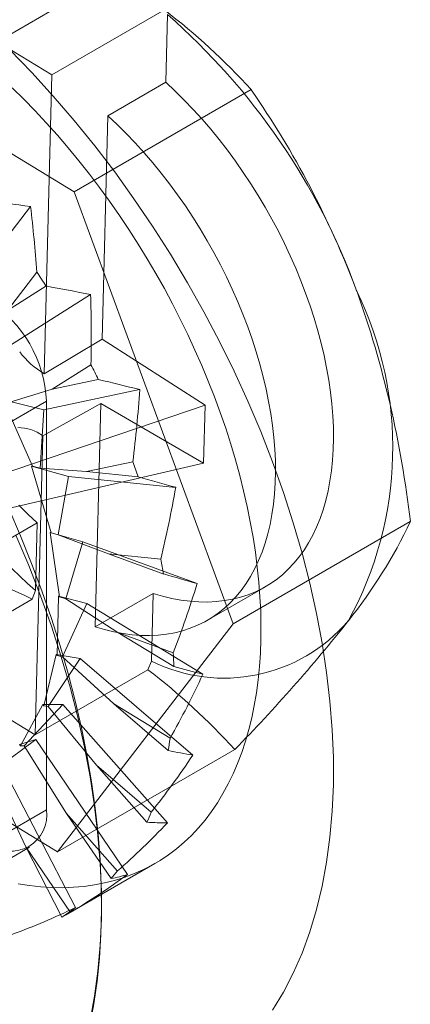
# Model space of a CAD drawing. Units: millimetres. Extents: x 63 to 4291, y 73 to 3057.
# Drawn here: x 3396 to 3401, y 2616 to 2628 of the extents above; entities that cross this region are included whole.
import ezdxf

# ---------------------------------------------------------------- set-up
doc = ezdxf.new("R2010")
doc.units = ezdxf.units.MM
doc.header["$LTSCALE"] = 2

msp = doc.modelspace()

# ---------------------------------------------------------------- linework, layer by layer
at = {"color": 7, "linetype": 'Continuous', "lineweight": 18}
for p, q in [((3392.768, 2628.055), (3396.849, 2625.565)), ((3395.162, 2627.854), (3396.576, 2626.991)), ((3395.847, 2627.355), (3396.554, 2627.763)), ((3396.576, 2626.991), (3397.949, 2627.784)), ((3397.967, 2626.901), (3397.988, 2627.726)), ((3396.576, 2626.991), (3396.485, 2623.347)), ((3397.967, 2626.901), (3397.26, 2626.493)), ((3396.849, 2625.565), (3399.008, 2626.812)), ((3397.192, 2623.769), (3397.26, 2626.493)), ((3396.849, 2625.565), (3398.789, 2620.298)), ((3396.318, 2625.387), (3395.577, 2624.424)), ((3396.395, 2624.586), (3396.035, 2624.119)), ((3396.035, 2624.119), (3396.505, 2624.417)), ((3397.05, 2624.313), (3396.074, 2623.694)), ((3396.485, 2623.347), (3397.192, 2623.769)), ((3398.446, 2622.963), (3397.192, 2623.769)), ((3397.054, 2623.458), (3396.581, 2623.158)), ((3396.581, 2623.158), (3397.144, 2623.278)), ((3396.581, 2623.158), (3396.095, 2623.011)), ((3397.648, 2623.155), (3396.481, 2622.906)), ((3393.683, 2621.379), (3396.511, 2623.012)), ((3398.446, 2622.963), (3395.632, 2622.008)), ((3396.481, 2622.906), (3395.983, 2623.031)), ((3395.983, 2623.031), (3396.34, 2622.221)), ((3397.173, 2622.984), (3396.466, 2622.589)), ((3396.511, 2623.012), (3396.511, 2618.031)), ((3397.105, 2620.26), (3397.173, 2622.984)), ((3397.173, 2622.984), (3398.428, 2622.259)), ((3398.428, 2622.259), (3398.446, 2622.963)), ((3396.435, 2622.196), (3396.481, 2622.906)), ((3396.466, 2622.589), (3396.375, 2618.945)), ((3395.622, 2621.606), (3398.428, 2622.259)), ((3396.329, 2622.222), (3396.34, 2622.221)), ((3396.78, 2622.096), (3396.329, 2622.222)), ((3396.329, 2622.222), (3396.57, 2621.407)), ((3396.34, 2622.221), (3396.435, 2622.196)), ((3397.565, 2622.275), (3396.998, 2622.154)), ((3396.998, 2622.154), (3396.435, 2622.196)), ((3396.655, 2621.382), (3396.78, 2622.096)), ((3398.088, 2621.962), (3396.78, 2622.096)), ((3396.998, 2622.154), (3397.629, 2622.09)), ((3396.399, 2621.53), (3395.691, 2621.122)), ((3396.399, 2621.53), (3396.378, 2620.705)), ((3400.948, 2621.544), (3398.789, 2620.298)), ((3396.557, 2621.412), (3396.57, 2621.407)), ((3396.957, 2621.297), (3396.557, 2621.412)), ((3396.557, 2621.412), (3396.671, 2620.627)), ((3396.57, 2621.407), (3396.655, 2621.382)), ((3397.27, 2621.151), (3396.655, 2621.382)), ((3396.747, 2620.604), (3396.957, 2621.297)), ((3398.348, 2620.788), (3396.957, 2621.297)), ((3397.27, 2621.151), (3397.941, 2620.905)), ((3397.905, 2621.086), (3397.27, 2621.151)), ((3396.378, 2620.705), (3396.336, 2620.6)), ((3397.105, 2620.26), (3397.812, 2620.668)), ((3397.792, 2619.842), (3397.812, 2620.668)), ((3398.476, 2620.343), (3399.183, 2620.751)), ((3394.962, 2619.807), (3396.336, 2620.6)), ((3396.659, 2620.634), (3396.641, 2619.914)), ((3397.005, 2620.546), (3396.659, 2620.634)), ((3396.659, 2620.634), (3396.671, 2620.627)), ((3396.671, 2620.627), (3396.747, 2620.604)), ((3396.706, 2619.896), (3397.005, 2620.546)), ((3397.383, 2620.193), (3396.747, 2620.604)), ((3398.419, 2619.684), (3397.005, 2620.546)), ((3398.789, 2620.298), (3396.648, 2617.519)), ((3397.383, 2620.193), (3398.065, 2619.777)), ((3398.058, 2619.946), (3397.383, 2620.193)), ((3396.648, 2617.519), (3392.567, 2620.008)), ((3396.629, 2619.924), (3396.479, 2619.3)), ((3396.629, 2619.924), (3396.641, 2619.914)), ((3396.922, 2619.875), (3396.629, 2619.924)), ((3396.375, 2618.945), (3394.962, 2619.807)), ((3396.534, 2619.29), (3396.922, 2619.875)), ((3396.641, 2619.914), (3396.706, 2619.896)), ((3397.333, 2619.321), (3396.706, 2619.896)), ((3398.296, 2618.697), (3396.922, 2619.875)), ((3397.749, 2619.738), (3397.792, 2619.842)), ((3397.749, 2619.738), (3396.375, 2618.945)), ((3397.333, 2619.321), (3397.996, 2618.753)), ((3398.019, 2618.902), (3397.333, 2619.321)), ((3396.468, 2619.313), (3396.194, 2618.812)), ((3396.24, 2618.811), (3396.711, 2619.314)), ((3396.711, 2619.314), (3396.468, 2619.313)), ((3396.468, 2619.313), (3396.479, 2619.3)), ((3396.479, 2619.3), (3396.534, 2619.29)), ((3397.121, 2618.574), (3396.534, 2619.29)), ((3397.986, 2617.871), (3396.711, 2619.314)), ((3395.834, 2618.481), (3396.381, 2618.886)), ((3396.381, 2618.886), (3396.184, 2618.826)), ((3397.501, 2617.243), (3396.381, 2618.886)), ((3396.184, 2618.826), (3396.194, 2618.812)), ((3396.194, 2618.812), (3396.24, 2618.811)), ((3396.758, 2617.985), (3396.24, 2618.811)), ((3396.648, 2617.519), (3398.807, 2618.765)), ((3396.864, 2616.838), (3395.948, 2618.611)), ((3396.259, 2617.578), (3395.834, 2618.481)), ((3397.121, 2618.574), (3397.737, 2617.878)), ((3397.789, 2618.002), (3397.121, 2618.574)), ((3396.511, 2618.031), (3393.683, 2616.398)), ((3396.758, 2617.985), (3397.299, 2617.192)), ((3397.377, 2617.284), (3396.758, 2617.985)), ((3393.476, 2615.94), (3396.304, 2617.573)), ((3396.259, 2617.578), (3396.701, 2616.723)), ((3396.803, 2616.78), (3396.259, 2617.578)), ((3396.772, 2616.762), (3397.833, 2617.374))]:
    msp.add_line(p, q, dxfattribs=at)
at = {"color": 7, "linetype": 'Continuous', "lineweight": 18, "flags": 128}
for points in [[(3399.268, 2615.587), (3399.401, 2615.805), (3399.521, 2616.038), (3399.628, 2616.284), (3399.723, 2616.543), (3399.804, 2616.814), (3399.873, 2617.098), (3399.927, 2617.392), (3399.968, 2617.697), (3399.996, 2618.012), (3400.01, 2618.336), (3400.01, 2618.668), (3399.996, 2619.007), (3399.968, 2619.354), (3399.927, 2619.706), (3399.873, 2620.064), (3399.804, 2620.426), (3399.723, 2620.792), (3399.628, 2621.16), (3399.521, 2621.53), (3399.401, 2621.901), (3399.268, 2622.272), (3399.124, 2622.643), (3398.968, 2623.012), (3398.8, 2623.378), (3398.621, 2623.742), (3398.432, 2624.101), (3398.233, 2624.456), (3398.024, 2624.805), (3397.806, 2625.147), (3397.579, 2625.482), (3397.344, 2625.809), (3397.101, 2626.127), (3396.851, 2626.436), (3396.595, 2626.734), (3396.332, 2627.022), (3396.065, 2627.298)], [(3397.967, 2626.901), (3398.08, 2626.795), (3398.192, 2626.685), (3398.301, 2626.57), (3398.409, 2626.451), (3398.515, 2626.328), (3398.618, 2626.202), (3398.719, 2626.072), (3398.817, 2625.939), (3398.912, 2625.803), (3399.004, 2625.664), (3399.093, 2625.522), (3399.178, 2625.378), (3399.261, 2625.233), (3399.339, 2625.085), (3399.414, 2624.936), (3399.484, 2624.785), (3399.551, 2624.634), (3399.614, 2624.482), (3399.672, 2624.329), (3399.726, 2624.177), (3399.776, 2624.024), (3399.821, 2623.871), (3399.861, 2623.72), (3399.897, 2623.569), (3399.928, 2623.419), (3399.954, 2623.271), (3399.975, 2623.124), (3399.992, 2622.979), (3400.003, 2622.836), (3400.01, 2622.696), (3400.011, 2622.559), (3400.008, 2622.424), (3400, 2622.292), (3399.986, 2622.164), (3399.968, 2622.04), (3399.945, 2621.919), (3399.917, 2621.802), (3399.885, 2621.69), (3399.847, 2621.582), (3399.805, 2621.478), (3399.759, 2621.379), (3399.708, 2621.286), (3399.652, 2621.197), (3399.592, 2621.114), (3399.528, 2621.036), (3399.46, 2620.964), (3399.388, 2620.897), (3399.312, 2620.836), (3399.232, 2620.781), (3399.149, 2620.732), (3399.062, 2620.689), (3398.972, 2620.653), (3398.878, 2620.623), (3398.782, 2620.598), (3398.683, 2620.581), (3398.582, 2620.569), (3398.478, 2620.564), (3398.371, 2620.566), (3398.263, 2620.573), (3398.152, 2620.588), (3398.04, 2620.608), (3397.927, 2620.635), (3397.812, 2620.668)], [(3396.165, 2617.128), (3396.305, 2617.106), (3396.442, 2617.092), (3396.578, 2617.083), (3396.711, 2617.081), (3396.842, 2617.086), (3396.971, 2617.097), (3397.097, 2617.114), (3397.221, 2617.138), (3397.342, 2617.168), (3397.459, 2617.205), (3397.574, 2617.248), (3397.685, 2617.297), (3397.793, 2617.352), (3397.898, 2617.413), (3397.999, 2617.481), (3398.096, 2617.554), (3398.19, 2617.634), (3398.279, 2617.719), (3398.365, 2617.81), (3398.446, 2617.906), (3398.523, 2618.008), (3398.596, 2618.116), (3398.664, 2618.228), (3398.728, 2618.346), (3398.788, 2618.469), (3398.842, 2618.597), (3398.892, 2618.729), (3398.938, 2618.866), (3398.978, 2619.008), (3399.014, 2619.153), (3399.045, 2619.303), (3399.071, 2619.457), (3399.092, 2619.614), (3399.109, 2619.776), (3399.12, 2619.94), (3399.126, 2620.108), (3399.127, 2620.279), (3399.124, 2620.452), (3399.115, 2620.628), (3399.101, 2620.807), (3399.082, 2620.988), (3399.059, 2621.171), (3399.03, 2621.355), (3398.997, 2621.542), (3398.959, 2621.73), (3398.916, 2621.919), (3398.868, 2622.108), (3398.815, 2622.299), (3398.758, 2622.49), (3398.697, 2622.682), (3398.631, 2622.874), (3398.56, 2623.065), (3398.485, 2623.257), (3398.406, 2623.447), (3398.322, 2623.637), (3398.235, 2623.826), (3398.143, 2624.014), (3398.048, 2624.201), (3397.949, 2624.386), (3397.846, 2624.569), (3397.74, 2624.75), (3397.63, 2624.929), (3397.517, 2625.105), (3397.401, 2625.279), (3397.282, 2625.45), (3397.159, 2625.618), (3397.035, 2625.783), (3396.907, 2625.944), (3396.777, 2626.102), (3396.645, 2626.256), (3396.51, 2626.406), (3396.374, 2626.553), (3396.235, 2626.694), (3396.095, 2626.832)], [(3397.26, 2626.493), (3397.373, 2626.387), (3397.485, 2626.276), (3397.594, 2626.162), (3397.702, 2626.043), (3397.808, 2625.92), (3397.911, 2625.794), (3398.011, 2625.664), (3398.109, 2625.531), (3398.205, 2625.394), (3398.297, 2625.255), (3398.386, 2625.114), (3398.471, 2624.97), (3398.553, 2624.824), (3398.632, 2624.677), (3398.707, 2624.528), (3398.777, 2624.377), (3398.844, 2624.226), (3398.907, 2624.074), (3398.965, 2623.921), (3399.019, 2623.768), (3399.069, 2623.616), (3399.114, 2623.463), (3399.154, 2623.311), (3399.19, 2623.161), (3399.221, 2623.011), (3399.247, 2622.862), (3399.268, 2622.716), (3399.285, 2622.571), (3399.296, 2622.428), (3399.303, 2622.288), (3399.304, 2622.15), (3399.301, 2622.016), (3399.293, 2621.884), (3399.279, 2621.756), (3399.261, 2621.631), (3399.238, 2621.511), (3399.21, 2621.394), (3399.178, 2621.281), (3399.14, 2621.173), (3399.098, 2621.07), (3399.052, 2620.971), (3399, 2620.877), (3398.945, 2620.789), (3398.885, 2620.706), (3398.821, 2620.628), (3398.753, 2620.555), (3398.681, 2620.489), (3398.605, 2620.428), (3398.525, 2620.373), (3398.441, 2620.324), (3398.355, 2620.281), (3398.265, 2620.245), (3398.171, 2620.214), (3398.075, 2620.19), (3397.976, 2620.172), (3397.875, 2620.161), (3397.77, 2620.156), (3397.664, 2620.157), (3397.556, 2620.165), (3397.445, 2620.179), (3397.333, 2620.2), (3397.22, 2620.227), (3397.105, 2620.26)], [(3396.399, 2621.53), (3396.286, 2621.636), (3396.174, 2621.747)], [(3396.051, 2621.704), (3396.195, 2621.37), (3396.33, 2621.035), (3396.456, 2620.7), (3396.572, 2620.363), (3396.678, 2620.028), (3396.775, 2619.693), (3396.862, 2619.359), (3396.938, 2619.028), (3397.005, 2618.699), (3397.061, 2618.373), (3397.106, 2618.05), (3397.141, 2617.732), (3397.166, 2617.419), (3397.18, 2617.111), (3397.183, 2616.808), (3397.175, 2616.512), (3397.157, 2616.223), (3397.129, 2615.94), (3397.089, 2615.666), (3397.04, 2615.4)], [(3397.044, 2615.465), (3397.099, 2615.759), (3397.14, 2616.064), (3397.167, 2616.379), (3397.181, 2616.703), (3397.181, 2617.035), (3397.167, 2617.375), (3397.14, 2617.721), (3397.099, 2618.074), (3397.044, 2618.431), (3396.976, 2618.793), (3396.894, 2619.159), (3396.8, 2619.527), (3396.692, 2619.897), (3396.572, 2620.268), (3396.44, 2620.639), (3396.295, 2621.01), (3396.139, 2621.379)]]:
    msp.add_lwpolyline(points, dxfattribs=at)
at = {"color": 7, "linetype": 'Continuous', "lineweight": 18}
for centre, radius, start, end in [((3393.077, 2621.42), 8.015, 42.2751, 52.5625), ((3392.579, 2621.549), 8.211, 20.0244, 48.7964), ((3389.777, 2620.407), 11.234, 20.6, 34.755), ((3387.487, 2618.623), 10.72, 32.7225, 33.8013), ((3396.349, 2622.446), 4.385, 331.2595, 25.889), ((3388.26, 2620.08), 12.773, 6.5818, 19.5796), ((3394.982, 2622.945), 1.531, 2.4873, 57.5127), ((3401.787, 2626.883), 8.211, 200.0244, 228.7964), ((3397.016, 2624.245), 1.043, 217.2505, 239.4197), ((3387.516, 2618.628), 10.692, 25.7759, 26.8566), ((3396.169, 2622.205), 0.486, 52.2952, 90.7735), ((3388.37, 2618.978), 9.768, 18.5771, 19.7248), ((3395.316, 2624.225), 6.238, 321.4392, 334.5417), ((3390.216, 2607.861), 14.133, 64.3397, 71.3861), ((3389.901, 2619.391), 8.181, 10.6669, 11.9587), ((3398.676, 2621.629), 1.993, 243.6714, 319.5962), ((3384.537, 2632.748), 19.979, 315.5834, 321.5955), ((3391.763, 2619.616), 6.304, 1.4644, 3.0014), ((3392.876, 2613.372), 8.017, 42.276, 52.5616), ((3393.529, 2619.524), 4.533, 350.1978, 352.1127), ((3396.078, 2617.964), 0.438, 231.2809, 8.7298), ((3394.846, 2619.168), 3.166, 335.9498, 338.3825), ((3395.553, 2618.755), 2.343, 318.1495, 321.1223), ((3395.73, 2618.567), 2.084, 297.77, 300.9845)]:
    msp.add_arc(centre, radius, start, end, dxfattribs=at)
for major_axis, ratio, start_param, end_param in [((10.113, -0.681), 0.31844, 1.361109, 1.419265), ((0.286, 7.224), 0.336214, 5.036194, 5.155079), ((9.765, -1.234), 0.24372, 1.284197, 1.342353), ((0.709, 7.342), 0.404993, 4.898951, 5.017835), ((9.317, -1.712), 0.161183, 1.198354, 1.25651), ((1.118, 7.395), 0.474055, 4.769898, 4.888783), ((8.774, -2.133), 0.069565, 1.103262, 1.161418), ((1.524, 7.377), 0.54335, 4.649164, 4.768049), ((8.137, -2.516), 0.032873, 5.227982, 5.286139), ((1.941, 7.277), 0.613038, 4.538244, 4.657129), ((2.4, 7.081), 0.683228, 4.441245, 4.56013), ((7.404, -2.892), 0.147975, 5.350011, 5.408167), ((6.56, -3.315), 0.276247, 5.498514, 5.556671), ((2.962, 6.748), 0.753463, 4.368381, 4.487266), ((5.543, -3.888), 0.411331, 5.697636, 5.755793), ((3.77, 6.162), 0.821035, 4.346648, 4.465533), ((5.101, 4.916), 0.874407, 4.445613, 4.564498), ((-4.188, 4.76), 0.521966, 2.850261, 2.908418), ((6.599, 2.523), 0.881565, 4.692131, 4.811016), ((-2.428, 5.798), 0.536553, 3.23243, 3.290586)]:
    msp.add_ellipse((3394.001, 2622.379), major_axis=major_axis, ratio=ratio, start_param=start_param, end_param=end_param, dxfattribs=at)

doc.saveas('drawing.dxf')
